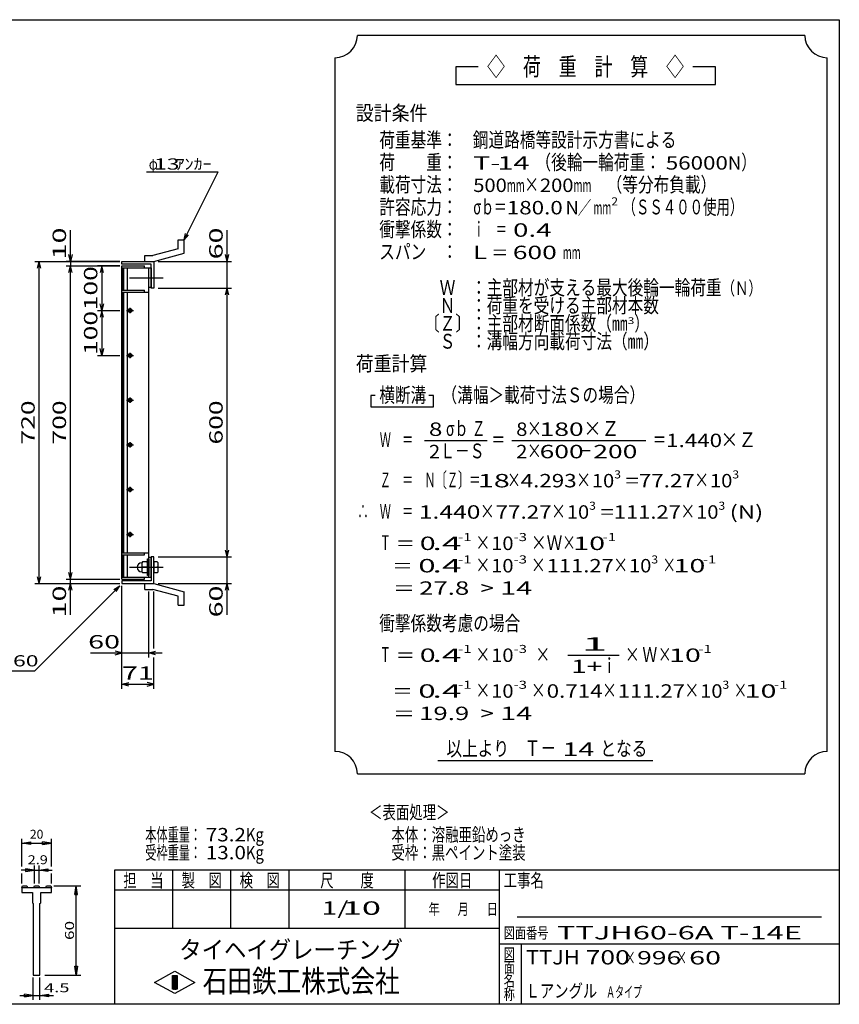
# Model space of a CAD drawing. Units: millimetres. Extents: x -182 to 173, y -128 to 105.
# Drawn here: x -10 to 173, y -115 to 105 of the extents above; entities that cross this region are included whole.
import ezdxf
from ezdxf.enums import TextEntityAlignment as Align

# ---------------------------------------------------------------- set-up
doc = ezdxf.new("R2010")
doc.units = ezdxf.units.MM
doc.header["$LTSCALE"] = 0.25
doc.linetypes.add('CENTER', pattern=[50.8, 31.75, -6.35, 6.35, -6.35])
for name, color, linetype in [('16', 7, 'Continuous'), ('19', 7, 'Continuous'), ('22', 7, 'Continuous'), ('32', 7, 'Continuous')]:
    doc.layers.add(name, color=color, linetype=linetype)
doc.styles.add('dcStyle0', font='txt.shx', dxfattribs={"width": 0.833333, "bigfont": 'bigfont'})

msp = doc.modelspace()

# ---------------------------------------------------------------- linework, layer by layer
at = {"color": 150, "linetype": 'Continuous', "lineweight": 25}
for p, q in [((-172.9, 105.35), (173.1, 105.35)), ((173.1, 105.35), (173.1, -114.65)), ((173.1, -84.65), (11.1, -84.65)), ((11.1, -84.65), (11.1, -114.65)), ((24.1, -84.65), (24.1, -97.65)), ((37.1, -97.65), (37.1, -84.65)), ((50.1, -84.65), (50.1, -97.65)), ((76.1, -97.65), (76.1, -84.65)), ((97.1, -84.65), (97.1, -114.65)), ((97.1, -89.15), (11.1, -89.15)), ((169.1, -95.15), (101.1, -95.15)), ((11.1, -97.65), (97.1, -97.65)), ((97.1, -101.15), (173.1, -101.15)), ((102.1, -114.65), (102.1, -101.15)), ((20.1, -109.75), (24.6, -107.25)), ((24.6, -107.25), (29.1, -109.75)), ((24.6, -112.25), (20.1, -109.75)), ((24.1, -108.25), (25.1, -108.25)), ((24.1, -111.25), (24.1, -108.25)), ((24.1, -108.25), (24.3, -108.25)), ((24.3, -108.25), (24.3, -111.25)), ((24.5, -111.25), (24.5, -108.25)), ((24.5, -108.25), (24.7, -108.25)), ((29.1, -109.75), (24.6, -112.25)), ((24.7, -108.25), (24.7, -111.25)), ((24.9, -111.25), (24.9, -108.25)), ((24.9, -108.25), (25.1, -108.25)), ((25.1, -108.25), (25.1, -111.25)), ((25.1, -108.25), (25.1, -111.25)), ((25.1, -111.25), (24.1, -111.25)), ((24.3, -111.25), (24.5, -111.25)), ((24.7, -111.25), (24.9, -111.25)), ((173.1, -114.65), (-172.9, -114.65))]:
    msp.add_line(p, q, dxfattribs=at)
at = {"layer": '16', "color": 3, "linetype": 'Continuous', "lineweight": 25}
for p, q in [((12.8, 50.35), (17.8, 50.35)), ((12.8, 49.9), (12.8, 50.35)), ((12.8, 49.9), (17.8, 49.9)), ((12.8, -19.2), (12.8, 49.9)), ((12.8, 49.9), (18.8, 49.9)), ((12.95, 44.9), (12.95, 49.9)), ((13.25, 44.9), (13.25, 49.9)), ((14, 44.9), (14, 49.9)), ((17.8, 49.9), (17.8, 50.35)), ((18.8, -19.2), (18.8, 49.9)), ((18.8, 49.9), (19.3, 49.9)), ((19.3, 49.9), (19.3, 45.5)), ((12.8, 44.45), (12.8, 44.9)), ((12.8, 44.9), (17.8, 44.9)), ((12.8, 44.45), (18.8, 44.45)), ((12.95, -13.75), (12.95, 44.45)), ((13.25, -13.75), (13.25, 44.45)), ((14, -13.75), (14, 44.45)), ((17.8, 44.45), (17.8, 44.9)), ((19.3, 45.5), (18.8, 45.5)), ((13.8, 40.35), (15.4, 40.35)), ((14.4, 40.65), (14.8, 40.65)), ((14.4, 40.05), (14.8, 40.05)), ((14.6, 39.75), (14.6, 40.95)), ((14.6, 29.75), (14.6, 30.95)), ((13.8, 30.35), (15.4, 30.35)), ((14.4, 30.65), (14.8, 30.65)), ((14.4, 30.05), (14.8, 30.05)), ((13.8, 20.35), (15.4, 20.35)), ((14.4, 20.65), (14.8, 20.65)), ((14.4, 20.05), (14.8, 20.05)), ((14.6, 19.75), (14.6, 20.95)), ((13.8, 10.35), (15.4, 10.35)), ((14.4, 10.65), (14.8, 10.65)), ((14.4, 10.05), (14.8, 10.05)), ((14.6, 9.75), (14.6, 10.95)), ((13.8, 0.35), (15.4, 0.35)), ((14.4, 0.65), (14.8, 0.65)), ((14.4, 0.05), (14.8, 0.05)), ((14.6, -0.25), (14.6, 0.95)), ((13.8, -9.65), (15.4, -9.65)), ((14.4, -9.35), (14.8, -9.35)), ((14.4, -9.95), (14.8, -9.95)), ((14.6, -10.25), (14.6, -9.05)), ((12.8, -14.2), (12.8, -13.75)), ((12.8, -13.75), (18.8, -13.75)), ((12.8, -14.2), (17.8, -14.2)), ((12.95, -19.2), (12.95, -14.2)), ((13.25, -19.2), (13.25, -14.2)), ((14, -19.2), (14, -14.2)), ((17.8, -14.2), (17.8, -13.75)), ((18.5, -18.85), (18.5, -15.15)), ((18.5, -15.15), (18.8, -15.15)), ((19.3, -14.8), (18.8, -14.8)), ((18.8, -15.15), (18.8, -18.85)), ((19.3, -19.2), (19.3, -14.8)), ((17.4, -15.8), (17.2, -16)), ((17.2, -16), (17.2, -18)), ((17.2, -16.8), (17.4, -17)), ((17.4, -17), (17.2, -17.2)), ((18.3, -15.8), (17.4, -15.8)), ((18.3, -17), (17.4, -17)), ((18.5, -16), (18.3, -15.8)), ((18.3, -17), (18.5, -16.8)), ((18.5, -17.2), (18.3, -17)), ((12.8, -19.2), (17.8, -19.2)), ((12.8, -19.65), (12.8, -19.2)), ((12.8, -19.2), (18.8, -19.2)), ((12.8, -19.65), (17.8, -19.65)), ((17.2, -18), (17.4, -18.2)), ((17.4, -18.2), (18.3, -18.2)), ((17.8, -19.65), (17.8, -19.2)), ((18.3, -18.2), (18.5, -18)), ((18.8, -18.85), (18.5, -18.85)), ((18.8, -19.2), (19.3, -19.2))]:
    msp.add_line(p, q, dxfattribs=at)
at = {"layer": '16', "color": 3, "linetype": 'CENTER', "lineweight": 25}
for p, q in [((14.5, 47.7), (22, 47.7)), ((14.5, -17), (22, -17))]:
    msp.add_line(p, q, dxfattribs=at)
at = {"layer": '16', "color": 3, "linetype": 'Continuous', "lineweight": 25}
for centre, radius, start, end in [((14.4, 40.35), 0.3, 90, 270), ((14.6, 40.35), 0.4, 46.6, 133.4), ((14.6, 40.35), 0.4, 226.6, 313.4), ((14.8, 40.35), 0.3, 270, 90), ((14.4, 30.35), 0.3, 90, 270), ((14.6, 30.35), 0.4, 46.6, 133.4), ((14.6, 30.35), 0.4, 226.6, 313.4), ((14.8, 30.35), 0.3, 270, 90), ((14.4, 20.35), 0.3, 90, 270), ((14.6, 20.35), 0.4, 46.6, 133.4), ((14.6, 20.35), 0.4, 226.6, 313.4), ((14.8, 20.35), 0.3, 270, 90), ((14.4, 10.35), 0.3, 90, 270), ((14.6, 10.35), 0.4, 46.6, 133.4), ((14.6, 10.35), 0.4, 226.6, 313.4), ((14.8, 10.35), 0.3, 270, 90), ((14.4, 0.35), 0.3, 90, 270), ((14.6, 0.35), 0.4, 46.6, 133.4), ((14.6, 0.35), 0.4, 226.6, 313.4), ((14.8, 0.35), 0.3, 270, 90), ((14.4, -9.65), 0.3, 90, 270), ((14.6, -9.65), 0.4, 46.6, 133.4), ((14.6, -9.65), 0.4, 226.6, 313.4), ((14.8, -9.65), 0.3, 270, 90), ((17.2, -17), 1, 90, 270)]:
    msp.add_arc(centre, radius, start, end, dxfattribs=at)
at = {"layer": '19', "color": 6, "linetype": 'Continuous', "lineweight": 25}
for p, q in [((25.36, 56.16), (26.66, 56.16)), ((25.36, 54.16), (25.36, 56.16)), ((26.66, 53.16), (26.66, 56.16)), ((25.36, 54.16), (19.73, 52.65)), ((19.9, 51.35), (26.66, 53.16)), ((12.8, 50.75), (12.8, 51.35)), ((12.8, 51.35), (19.9, 51.35)), ((19.3, 50.75), (12.8, 50.75)), ((17.9, 52.65), (19.73, 52.65)), ((17.9, 51.35), (17.9, 52.65)), ((17.9, 51.35), (19.9, 51.35)), ((19.3, 45.35), (19.3, 50.75)), ((19.9, 51.35), (19.9, 45.35)), ((19.9, 45.35), (19.3, 45.35)), ((19.9, -14.65), (19.3, -14.65)), ((19.3, -14.65), (19.3, -20.05)), ((19.9, -20.65), (19.9, -14.65)), ((20.7, -15.8), (19.9, -15.8)), ((19.9, -15.8), (19.9, -18.2)), ((19.9, -17), (20.7, -17)), ((20.9, -16), (20.7, -15.8)), ((20.9, -16.8), (20.7, -17)), ((20.7, -17), (20.9, -17.2)), ((20.9, -18), (20.9, -16)), ((19.9, -18.2), (20.7, -18.2)), ((20.7, -18.2), (20.9, -18)), ((12.8, -20.05), (12.8, -20.65)), ((19.3, -20.05), (12.8, -20.05)), ((12.8, -20.65), (19.9, -20.65)), ((17.9, -20.65), (19.9, -20.65)), ((17.9, -21.95), (17.9, -20.65)), ((17.9, -21.95), (19.73, -21.95)), ((25.36, -23.46), (19.73, -21.95)), ((19.9, -20.65), (26.66, -22.46)), ((25.36, -25.46), (25.36, -23.46)), ((26.66, -25.46), (26.66, -22.46)), ((25.36, -25.46), (26.66, -25.46))]:
    msp.add_line(p, q, dxfattribs=at)
at = {"layer": '22', "color": 4, "linetype": 'Continuous', "lineweight": 25}
for p, q in [((165.4, 101.85), (65.4, 101.85)), ((60.4, 96.85), (60.4, -58.15)), ((170.4, -58.15), (170.4, 96.85)), ((92.4, 94.85), (87.4, 94.85)), ((87.4, 94.85), (87.4, 90.85)), ((145.4, 94.85), (140.4, 94.85)), ((145.4, 90.85), (145.4, 94.85)), ((87.4, 90.85), (145.4, 90.85)), ((18.3, 71.35), (34.3, 71.35)), ((26.7, 56.15), (34.3, 71.35)), ((1.3, 51.35), (1.3, 58.35)), ((26.7, 56.15), (27, 57.61)), ((26.7, 56.15), (27.7, 57.25)), ((36.3, 51.35), (36.3, 58.35)), ((1.3, 51.35), (0.9, 52.85)), ((1.7, 52.85), (1.3, 51.35)), ((36.3, 51.35), (35.9, 52.85)), ((36.3, 51.35), (36.7, 52.85)), ((-6.7, 51.35), (12.3, 51.35)), ((-6.1, 49.85), (-5.7, 51.35)), ((-5.3, 49.85), (-5.7, 51.35)), ((-5.7, -20.65), (-5.7, 51.35)), ((12.3, 51.35), (0.3, 51.35)), ((1.3, 51.35), (1.3, 50.35)), ((20.9, 51.35), (37.3, 51.35)), ((36.3, 45.35), (36.3, 51.35)), ((0.3, 50.35), (12.3, 50.35)), ((0.9, 48.85), (1.3, 50.35)), ((1.7, 48.85), (1.3, 50.35)), ((1.3, -19.65), (1.3, 50.35)), ((12.3, 50.35), (7.3, 50.35)), ((8.3, 50.35), (7.9, 48.85)), ((8.7, 48.85), (8.3, 50.35)), ((8.3, 50.35), (8.3, 40.35)), ((20.9, 45.35), (37.3, 45.35)), ((35.9, 43.85), (36.3, 45.35)), ((36.7, 43.85), (36.3, 45.35)), ((36.3, -14.65), (36.3, 45.35)), ((8.3, 40.35), (7.9, 41.85)), ((8.7, 41.85), (8.3, 40.35)), ((7.3, 40.35), (12.3, 40.35)), ((8.3, 40.35), (7.9, 38.85)), ((8.7, 38.85), (8.3, 40.35)), ((8.3, 40.35), (8.3, 30.35)), ((8.3, 30.35), (7.9, 31.85)), ((8.7, 31.85), (8.3, 30.35)), ((7.3, 30.35), (12.3, 30.35)), ((69.4, 21.35), (68.4, 21.35)), ((68.4, 21.35), (68.4, 18.85)), ((82.4, 21.35), (81.4, 21.35)), ((82.4, 18.85), (82.4, 21.35)), ((68.4, 18.85), (82.4, 18.85)), ((80.4, 11.35), (94.4, 11.35)), ((99.9, 11.35), (129.9, 11.35)), ((36.3, -14.65), (35.9, -13.15)), ((36.3, -14.65), (36.7, -13.15)), ((20.9, -14.65), (37.3, -14.65)), ((36.3, -20.65), (36.3, -14.65)), ((-5.7, -20.65), (-6.1, -19.15)), ((-5.7, -20.65), (-5.3, -19.15)), ((0.3, -19.65), (12.3, -19.65)), ((1.3, -19.65), (0.9, -18.15)), ((1.3, -19.65), (1.7, -18.15)), ((1.3, -20.65), (1.3, -19.65)), ((-6.7, -20.65), (12.3, -20.65)), ((-6.7, -40.15), (12.3, -21.15)), ((0.3, -20.65), (12.3, -20.65)), ((0.9, -22.15), (1.3, -20.65)), ((1.7, -22.15), (1.3, -20.65)), ((1.3, -27.65), (1.3, -20.65)), ((11, -21.95), (12.3, -21.15)), ((11.5, -22.45), (12.3, -21.15)), ((12.8, -37.15), (12.8, -21.15)), ((12.8, -44.15), (12.8, -21.15)), ((20.9, -20.65), (37.3, -20.65)), ((35.9, -22.15), (36.3, -20.65)), ((36.7, -22.15), (36.3, -20.65)), ((36.3, -27.65), (36.3, -20.65)), ((18.8, -37.15), (18.8, -22.45)), ((19.9, -35.15), (19.9, -22.45)), ((5.8, -36.15), (12.8, -36.15)), ((12.8, -36.15), (11.3, -35.75)), ((11.3, -36.55), (12.8, -36.15)), ((12.8, -36.15), (18.8, -36.15)), ((18.8, -36.15), (20.3, -35.75)), ((20.3, -36.55), (18.8, -36.15)), ((18.8, -36.15), (21.8, -36.15)), ((19.9, -44.15), (19.9, -37.15)), ((112.4, -36.65), (123.9, -36.65)), ((-26.7, -40.15), (-6.7, -40.15)), ((12.8, -43.15), (14.3, -42.75)), ((14.3, -43.55), (12.8, -43.15)), ((12.8, -43.15), (19.9, -43.15)), ((19.9, -43.15), (18.4, -42.75)), ((18.4, -43.55), (19.9, -43.15)), ((83.4, -60.15), (131.4, -60.15)), ((65.4, -63.15), (165.4, -63.15))]:
    msp.add_line(p, q, dxfattribs=at)
for centre, start, end in [((60.4, 101.85), 270, 0), ((170.4, 101.85), 180, 270), ((60.4, -63.15), 0, 90), ((170.4, -63.15), 90, 180)]:
    msp.add_arc(centre, 5, start, end, dxfattribs=at)
at = {"layer": '32', "color": 4, "linetype": 'Continuous', "lineweight": 25}
for p, q in [((-9.6, -83.85), (-9.6, -77.65)), ((-9.6, -78.65), (-7.6, -78.35)), ((-7.6, -78.95), (-9.6, -78.65)), ((-9.6, -78.65), (-2.93, -78.65)), ((-7.6, -78.95), (-7.6, -78.35)), ((-2.93, -78.65), (-4.93, -78.35)), ((-4.93, -78.95), (-4.93, -78.35)), ((-4.93, -78.95), (-2.93, -78.65)), ((-2.93, -83.85), (-2.93, -77.65)), ((-6.75, -84.65), (-9.75, -84.65)), ((-9.6, -87.65), (-9.6, -85.45)), ((-6.75, -84.65), (-8.75, -84.35)), ((-8.75, -84.35), (-8.75, -84.95)), ((-8.75, -84.95), (-6.75, -84.65)), ((-6.75, -87.65), (-6.75, -83.65)), ((-6.75, -84.65), (-5.78, -84.65)), ((-5.78, -83.65), (-5.78, -87.65)), ((-5.78, -84.65), (-3.78, -84.35)), ((-3.78, -84.95), (-5.78, -84.65)), ((-5.78, -84.65), (-2.78, -84.65)), ((-3.78, -84.35), (-3.78, -84.95)), ((-2.93, -87.65), (-2.93, -85.45)), ((-9.6, -88.65), (-9.43, -88.15)), ((-9.6, -88.65), (-9.6, -89.65)), ((-2.93, -88.65), (-9.6, -88.65)), ((-9.6, -89.65), (-7.18, -89.65)), ((-9.43, -88.15), (-8.47, -88.15)), ((-8.47, -88.15), (-8.3, -88.65)), ((-7.18, -89.65), (-7.18, -91.98)), ((-6.92, -88.65), (-6.75, -88.15)), ((-6.75, -88.15), (-5.78, -88.15)), ((-5.78, -88.15), (-5.62, -88.65)), ((-5.35, -91.98), (-5.35, -89.65)), ((-5.35, -89.65), (-2.93, -89.65)), ((-4.23, -88.65), (-4.07, -88.15)), ((-4.07, -88.15), (-3.1, -88.15)), ((-3.1, -88.15), (-2.93, -88.65)), ((-2.93, -89.65), (-2.93, -88.65)), ((-2.43, -88.15), (3.57, -88.15)), ((2.27, -90.15), (2.57, -88.15)), ((2.27, -90.15), (2.87, -90.15)), ((2.87, -90.15), (2.57, -88.15)), ((2.57, -108.15), (2.57, -88.15)), ((-7.18, -91.98), (-7.02, -92.15)), ((-7.02, -92.15), (-7.02, -108.15)), ((-5.52, -92.15), (-5.35, -91.98)), ((-5.52, -108.15), (-5.52, -92.15)), ((2.57, -108.15), (2.27, -106.15)), ((2.27, -106.15), (2.87, -106.15)), ((2.87, -106.15), (2.57, -108.15)), ((-7.02, -108.15), (-5.52, -108.15)), ((-7.02, -113.65), (-7.02, -108.65)), ((-5.52, -113.65), (-5.52, -108.65)), ((-4.43, -108.15), (3.57, -108.15)), ((-10.02, -112.65), (-7.02, -112.65)), ((-7.02, -112.65), (-9.02, -112.35)), ((-9.02, -112.95), (-9.02, -112.35)), ((-9.02, -112.95), (-7.02, -112.65)), ((-7.02, -112.65), (-5.52, -112.65)), ((-5.52, -112.65), (-3.52, -112.35)), ((-3.52, -112.95), (-5.52, -112.65)), ((-5.52, -112.65), (-2.52, -112.65)), ((-3.52, -112.95), (-3.52, -112.35))]:
    msp.add_line(p, q, dxfattribs=at)

# ---------------------------------------------------------------- texts
at = {"color": 150, "style": 'dcStyle0', "width": 0.833333}
for s, height, p, p2 in [('担\u3000当', 3, (13.1, -88.45), (22.1, -88.45)), ('製\u3000図', 3, (26.1, -88.45), (35.1, -88.45)), ('検\u3000図', 3, (39.1, -88.45), (48.1, -88.45)), ('尺\u3000\u3000度', 3, (57.1, -88.45), (69.1, -88.45)), ('作図日', 3, (82.1, -88.45), (91.1, -88.45)), ('工事名', 3, (98.1, -88.45), (107.1, -88.45)), ('年', 2.5, (81.3, -94.65), (83.8, -94.65)), ('月', 2.5, (87.8, -94.65), (90.3, -94.65)), ('日', 2.5, (94.3, -94.65), (96.8, -94.65)), ('図面番号', 2.5, (98.1, -99.95), (108.1, -99.95)), ('図', 2.5, (98.1, -104.65), (100.6, -104.65)), ('面', 2.5, (98.1, -107.65), (100.6, -107.65)), ('名', 2.5, (98.1, -110.65), (100.6, -110.65)), ('称', 2.5, (98.1, -113.65), (100.6, -113.65))]:
    msp.add_text(s, height=height, dxfattribs=at).set_placement(p, p2, align=Align.FIT)
at = {"color": 222, "style": 'dcStyle0'}
for s, height, width, p, p2 in [('タイヘイグレーチング', 4, 1.041667, (25.6, -104.45), (75.6, -104.45)), ('石田鉄工株式会社', 5, 0.846154, (30.85, -111.95), (74.85, -111.95))]:
    msp.add_text(s, height=height, dxfattribs=dict(at, width=width)).set_placement(p, p2, align=Align.FIT)
at = {"layer": '22', "color": 2, "style": 'dcStyle0'}
for s, height, width, p, p2 in [('◇\u3000荷\u3000重\u3000計\u3000算\u3000◇', 4, 0.833333, (94.4, 92.85), (138.4, 92.85)), ('設計条件', 3.3, 0.858369, (65.05, 82.85), (81.05, 82.85)), ('荷重基準：\u3000', 3.3, 0.841346, (70.3, 76.85), (91.3, 76.85)), ('鋼道路橋等設計示方書による', 3.3, 0.841346, (91.2, 76.85), (136.7, 76.85)), ('荷\u3000\u3000重：\u3000', 3.3, 0.841346, (70.3, 71.85), (91.3, 71.85)), (' 14 ', 3, 0.833333, (95.3, 71.85), (105.3, 71.85)), ('（後輪一輪荷重：', 3.3, 0.841346, (105.2, 71.85), (133.2, 71.85)), (' 56000', 3, 0.833333, (133.2, 71.85), (148.2, 71.85)), ('）', 3.3, 0.833333, (151.2, 71.85), (154.5, 71.85)), ('φ', 2.5, 0.666667, (18.8, 71.85), (20.8, 71.85)), (' 13 ', 2.5, 0.8, (18.8, 71.85), (26.8, 71.85)), ('ｱﾝｶｰ', 2.5, 0.8, (24.8, 71.85), (32.8, 71.85)), ('載荷寸法：\u3000', 3.3, 0.841346, (70.3, 66.85), (91.3, 66.85)), ('\u3000（等分布負載）', 3.3, 0.841346, (117.6, 66.85), (145.6, 66.85)), ('500', 3, 0.833333, (91.3, 66.85), (98.8, 66.85)), ('mm', 3, 0.666667, (98.8, 66.85), (102.8, 66.85)), ('×', 3.3, 0.833333, (102.7, 66.85), (106, 66.85)), ('200', 3, 0.833333, (106.2, 66.85), (113.7, 66.85)), ('mm', 3, 0.666667, (113.7, 66.85), (117.7, 66.85)), ('許容応力：\u3000', 3.3, 0.841346, (70.3, 61.85), (91.3, 61.85)), ('σｂ＝', 3.3, 0.631313, (91.3, 61.85), (98.8, 61.85)), ('180.0', 3, 0.833333, (98.8, 61.85), (111.3, 61.85)), ('／', 3, 0.833333, (114.65, 61.85), (117.65, 61.85)), ('mm', 3, 0.666667, (118.15, 61.85), (122.15, 61.85)), ('2', 1.8, 0.833333, (122.15, 63.85), (123.65, 63.85)), ('（ＳＳ４００使用）', 3.3, 0.757576, (124.65, 61.85), (151.65, 61.85)), ('衝撃係数：\u3000', 3.3, 0.841346, (70.3, 56.85), (91.3, 56.85)), ('ｉ\u3000＝', 3.3, 0.631313, (91.3, 56.85), (98.8, 56.85)), (' 0.4', 3, 0.833333, (98.8, 56.85), (108.8, 56.85)), ('スパン\u3000：\u3000', 3.3, 0.841346, (70.3, 51.85), (91.3, 51.85)), ('L =', 3, 0.833333, (91.3, 51.85), (98.8, 51.85)), (' 600 ', 3, 0.833333, (98.8, 51.85), (111.3, 51.85)), ('mm', 3, 0.666667, (111.3, 51.85), (115.3, 51.85)), ('\u3000Ｗ\u3000：主部材が支える最大後輪一輪荷重', 3.3, 0.841346, (80.3, 43.85), (146.8, 43.85)), ('（Ｎ）', 3, 0.833333, (146.8, 43.85), (155.8, 43.85)), ('\u3000Ｎ\u3000：荷重を受ける主部材本数', 3.3, 0.841346, (80.3, 39.85), (132.8, 39.85)), ('〔Ｚ〕：主部材断面係数（㎜', 3.3, 0.841346, (80.3, 35.85), (125.8, 35.85)), ('）', 3.3, 0.833333, (127.3, 35.85), (130.6, 35.85)), ('\u3000Ｓ\u3000：溝幅方向載荷寸法（㎜）', 3.3, 0.841346, (80.3, 31.85), (132.8, 31.85)), ('荷重計算', 3.3, 0.858369, (65.05, 26.85), (81.05, 26.85)), ('横断溝', 3.3, 0.841346, (70.3, 19.85), (80.8, 19.85)), ('\u3000（溝幅＞載荷寸法Ｓの場合）', 3.3, 0.841346, (80.7, 19.85), (129.7, 19.85)), ('σｂ', 3.3, 0.631313, (85.2, 12.35), (90.2, 12.35)), ('Ｚ', 3.3, 0.757576, (91, 12.35), (94, 12.35)), ('×', 3.3, 0.833333, (103.3, 12.35), (106.6, 12.35)), (' 180 ', 3, 0.833333, (104.8, 12.35), (117.3, 12.35)), ('×Ｚ', 3.3, 0.858369, (115.95, 12.35), (123.95, 12.35)), ('8', 3, 0.833333, (100.9, 12.35), (103.4, 12.35)), ('Ｗ\u3000＝', 3.3, 0.631313, (70.4, 9.85), (77.9, 9.85)), ('＝', 3.3, 0.757576, (95.4, 9.85), (98.4, 9.85)), ('＝', 3.3, 0.757576, (131.4, 9.85), (134.4, 9.85)), ('1.440', 3, 0.833333, (134.4, 9.85), (146.9, 9.85)), ('×Ｚ', 3.3, 0.858369, (146.55, 9.85), (154.55, 9.85)), ('2', 3, 0.833333, (81.4, 7.35), (83.9, 7.35)), ('Ｌ－Ｓ', 3.3, 0.833333, (83.9, 7.35), (93.8, 7.35)), ('2', 3, 0.833333, (100.9, 7.35), (103.4, 7.35)), ('×', 3.3, 0.833333, (103.3, 7.35), (106.6, 7.35)), (' 600 ', 3, 0.833333, (104.8, 7.35), (117.3, 7.35)), ('－', 3.3, 0.631313, (115.3, 7.35), (117.8, 7.35)), (' 200 ', 3, 0.833333, (116.8, 7.35), (129.3, 7.35)), ('Ｚ\u3000＝\u3000Ｎ〔Ｚ〕＝', 3.3, 0.631313, (70.4, 0.85), (92.9, 0.85)), ('3', 1.8, 0.833333, (122.8, 2.85), (124.3, 2.85)), ('3', 1.8, 0.833333, (149.2, 2.85), (150.7, 2.85)), (' 18 ', 3, 0.833333, (90.9, 0.85), (100.9, 0.85)), ('×', 3.3, 0.757576, (98.9, 0.85), (101.9, 0.85)), ('4.293', 3, 0.833333, (101.9, 0.85), (114.4, 0.85)), ('×', 3.3, 0.833333, (114.3, 0.85), (117.6, 0.85)), ('10', 3, 0.833333, (117.8, 0.85), (122.8, 0.85)), ('77.27', 3, 0.833333, (128.3, 0.85), (140.8, 0.85)), ('×', 3.3, 0.833333, (140.7, 0.85), (144, 0.85)), ('10', 3, 0.833333, (144.2, 0.85), (149.2, 0.85)), ('∴\u3000Ｗ\u3000＝', 3.3, 0.631313, (65.4, -6.15), (77.9, -6.15)), (' 1.440', 3, 0.833333, (77.9, -6.15), (92.9, -6.15)), ('×', 3.3, 0.833333, (92.8, -6.15), (96.1, -6.15)), ('77.27', 3, 0.833333, (96.3, -6.15), (108.8, -6.15)), ('×', 3.3, 0.833333, (108.7, -6.15), (112, -6.15)), ('10', 3, 0.833333, (112.2, -6.15), (117.2, -6.15)), ('3', 1.8, 0.833333, (117.2, -4.15), (118.7, -4.15)), ('111.27', 3, 0.833333, (122.7, -6.15), (137.7, -6.15)), ('×', 3.3, 0.833333, (137.6, -6.15), (140.9, -6.15)), ('10', 3, 0.833333, (141.1, -6.15), (146.1, -6.15)), ('3', 1.8, 0.833333, (146.1, -4.15), (147.6, -4.15)), ('(N)', 3, 0.833333, (148.6, -6.15), (156.1, -6.15)), ('Ｔ', 3.3, 0.631313, (70.4, -13.15), (72.9, -13.15)), (' = 0', 3, 0.833333, (72.9, -13.15), (82.9, -13.15)), (' .4 ', 3, 0.833333, (80.4, -13.15), (90.4, -13.15)), ('-1', 1.8, 0.833333, (87.9, -11.15), (90.9, -11.15)), ('×', 3.3, 0.833333, (91.8, -13.15), (95.1, -13.15)), ('10', 3, 0.833333, (95.3, -13.15), (100.3, -13.15)), ('-3', 1.8, 0.833333, (100.3, -11.15), (103.3, -11.15)), ('×Ｗ', 3.3, 0.841346, (104.2, -13.15), (111.2, -13.15)), ('×', 3.3, 0.757576, (111.2, -13.15), (114.2, -13.15)), (' 10 ', 3, 0.833333, (112.2, -13.15), (122.2, -13.15)), ('-1', 1.8, 0.833333, (120.2, -11.15), (123.2, -11.15)), ('  = 0', 3, 0.833333, (70.4, -18.15), (82.9, -18.15)), (' .4 ', 3, 0.833333, (80.4, -18.15), (90.4, -18.15)), ('-1', 1.8, 0.833333, (87.9, -16.15), (90.9, -16.15)), ('×', 3.3, 0.833333, (91.8, -18.15), (95.1, -18.15)), ('10', 3, 0.833333, (95.3, -18.15), (100.3, -18.15)), ('-3', 1.8, 0.833333, (100.3, -16.15), (103.3, -16.15)), ('×', 3.3, 0.833333, (104.2, -18.15), (107.5, -18.15)), ('111.27', 3, 0.833333, (107.7, -18.15), (122.7, -18.15)), ('×', 3.3, 0.833333, (122.6, -18.15), (125.9, -18.15)), ('10', 3, 0.833333, (126.1, -18.15), (131.1, -18.15)), ('3', 1.8, 0.833333, (131.1, -16.15), (132.6, -16.15)), ('×', 3.3, 0.757576, (133.6, -18.15), (136.6, -18.15)), (' 10 ', 3, 0.833333, (134.6, -18.15), (144.6, -18.15)), ('-1', 1.8, 0.833333, (142.6, -16.15), (145.6, -16.15)), ('  =', 3, 0.833333, (70.4, -23.15), (77.9, -23.15)), (' 27.8', 3, 0.833333, (77.9, -23.15), (90.4, -23.15)), (' 14 ', 3, 0.833333, (95.9, -23.15), (105.9, -23.15)), ('衝撃係数考慮の場合', 3.3, 0.841346, (70.3, -31.15), (101.8, -31.15)), (' 60 ', 3, 0.833333, (3.8, -35.15), (13.8, -35.15)), ('Ｔ', 3.3, 0.631313, (70.4, -38.15), (72.9, -38.15)), (' = 0', 3, 0.833333, (72.9, -38.15), (82.9, -38.15)), (' .4 ', 3, 0.833333, (80.4, -38.15), (90.4, -38.15)), ('-1', 1.8, 0.833333, (87.9, -36.15), (90.9, -36.15)), ('×', 3.3, 0.833333, (91.8, -38.15), (95.1, -38.15)), ('10', 3, 0.833333, (95.3, -38.15), (100.3, -38.15)), ('-3', 1.8, 0.833333, (100.3, -36.15), (103.3, -36.15)), ('×', 3.3, 0.833333, (105.2, -38.15), (108.5, -38.15)), ('×', 3.3, 0.833333, (125.2, -38.15), (128.5, -38.15)), ('Ｗ', 3.3, 0.833333, (129.1, -38.15), (132.4, -38.15)), ('×', 3.3, 0.757576, (132.6, -38.15), (135.6, -38.15)), (' 10 ', 3, 0.833333, (133.6, -38.15), (143.6, -38.15)), ('-1', 1.8, 0.833333, (141.6, -36.15), (144.6, -36.15)), (' 60 ', 2.5, 0.8, (-12.7, -39.15), (-4.7, -39.15)), ('ｉ', 3.3, 0.833333, (120.05, -40.65), (123.35, -40.65)), (' 71 ', 3, 0.833333, (11.35, -42.15), (21.35, -42.15)), ('  = 0', 3, 0.833333, (70.4, -46.15), (82.9, -46.15)), (' .4 ', 3, 0.833333, (80.4, -46.15), (90.4, -46.15)), ('-1', 1.8, 0.833333, (87.9, -44.15), (90.9, -44.15)), ('×', 3.3, 0.833333, (91.8, -46.15), (95.1, -46.15)), ('10', 3, 0.833333, (95.3, -46.15), (100.3, -46.15)), ('-3', 1.8, 0.833333, (100.3, -44.15), (103.3, -44.15)), ('×', 3.3, 0.833333, (104.2, -46.15), (107.5, -46.15)), ('0.714', 3, 0.833333, (107.7, -46.15), (120.2, -46.15)), ('×', 3.3, 0.833333, (120.1, -46.15), (123.4, -46.15)), ('111.27', 3, 0.833333, (123.6, -46.15), (138.6, -46.15)), ('×', 3.3, 0.833333, (138.5, -46.15), (141.8, -46.15)), ('10', 3, 0.833333, (142, -46.15), (147, -46.15)), ('3', 1.8, 0.833333, (147, -44.15), (148.5, -44.15)), ('×', 3.3, 0.757576, (149.5, -46.15), (152.5, -46.15)), (' 10 ', 3, 0.833333, (150.5, -46.15), (160.5, -46.15)), ('-1', 1.8, 0.833333, (158.5, -44.15), (161.5, -44.15)), (' 19.9', 3, 0.833333, (77.9, -51.15), (90.4, -51.15)), (' 14 ', 3, 0.833333, (95.9, -51.15), (105.9, -51.15)), ('  =', 3, 0.833333, (70.4, -51.15), (77.9, -51.15)), ('以上より\u3000', 3.3, 0.841346, (85.3, -59.15), (102.8, -59.15)), ('Ｔ－', 3.5, 0.833333, (102.8, -59.15), (109.8, -59.15)), (' 14 ', 3, 0.833333, (109.8, -59.15), (119.8, -59.15)), ('となる', 3.3, 0.841346, (119.7, -59.15), (130.2, -59.15)), ('＜表面処理＞', 3, 0.833333, (68, -73.25), (86, -73.25)), ('本体重量：', 3, 0.694444, (18, -78.25), (30.5, -78.25)), (' 73.2', 3, 0.666667, (30.5, -78.25), (40.5, -78.25)), ('Kg', 3, 0.666667, (40.5, -78.25), (44.5, -78.25)), ('本体：', 3, 0.833333, (73, -78.25), (82, -78.25)), ('溶融亜鉛めっき', 3, 0.833333, (82, -78.25), (103, -78.25)), ('受枠重量：', 3, 0.694444, (18, -82.25), (30.5, -82.25)), (' 13.0', 3, 0.666667, (30.5, -82.25), (40.5, -82.25)), ('受枠：', 3, 0.833333, (73, -82.25), (82, -82.25)), ('黒ペイント塗装', 3, 0.833333, (82, -82.25), (103, -82.25)), ('Kg', 3, 0.666667, (40.5, -82.25), (44.5, -82.25)), ('TTJH60-6A T-14E                  ', 3, 0.833333, (110, -100.15), (192.5, -100.15)), ('TTJH', 3.2, 0.9375, (103.1, -105.75), (115.1, -105.75)), (' 700 ', 3.2, 0.78125, (115.1, -105.75), (127.6, -105.75)), ('×', 3, 0.694444, (125.1, -105.75), (127.6, -105.75)), (' 996 ', 3, 0.833333, (126.6, -105.75), (139.1, -105.75)), ('×', 3, 0.694444, (136.6, -105.75), (139.1, -105.75)), (' 60 ', 3, 0.833333, (138.1, -105.75), (148.1, -105.75)), ('Ｌアングル', 3, 0.842105, (103, -113.15), (119, -113.15)), ('Ａタイプ', 2.5, 0.666667, (121, -113.15), (129, -113.15))]:
    msp.add_text(s, height=height, dxfattribs=dict(at, width=width)).set_placement(p, p2, align=Align.FIT)
for s, height, p, p2 in [('T-', 3, (91.3, 71.85), (97.3, 71.85)), ('N', 3, (148.2, 71.85), (151.2, 71.85)), ('N', 3, (111.9, 61.85), (114.9, 61.85)), ('3', 1.5, (125.8, 37.35), (127.3, 37.35)), ('8', 3, (81.4, 12.35), (84.4, 12.35)), ('=', 3, (125.3, 0.85), (128.3, 0.85)), ('=', 3, (119.7, -6.15), (122.7, -6.15)), ('>', 3, (92.9, -23.15), (95.9, -23.15)), (' 1 ', 3, (113.15, -35.65), (123.65, -35.65)), ('1+', 3, (113.15, -40.65), (120.15, -40.65)), ('>', 3, (92.9, -51.15), (95.9, -51.15)), ('1/', 3, (57.4, -94.65), (63.4, -94.65)), (' 10 ', 3, (60.4, -94.65), (72.4, -94.65))]:
    msp.add_text(s, height=height, dxfattribs=at).set_placement(p, p2, align=Align.FIT)
at = {"layer": '22', "color": 2, "style": 'dcStyle0', "width": 0.833333}
for s, p, p2 in [(' 10 ', (0.3, 50.35), (0.3, 60.35)), (' 60 ', (35.3, 50.35), (35.3, 60.35)), (' 100 ', (7.3, 39.1), (7.3, 51.6)), (' 100 ', (7.3, 29.1), (7.3, 41.6)), (' 720 ', (-6.7, 9.1), (-6.7, 21.6)), (' 700 ', (0.3, 9.1), (0.3, 21.6)), (' 600 ', (35.3, 9.1), (35.3, 21.6)), (' 10 ', (0.3, -29.65), (0.3, -19.65)), (' 60 ', (35.3, -29.65), (35.3, -19.65))]:
    msp.add_text(s, height=3, rotation=90, dxfattribs=at).set_placement(p, p2, align=Align.FIT)
at = {"layer": '32', "color": 2, "style": 'dcStyle0', "width": 0.75}
for s, p, p2 in [('20', (-7.77, -77.65), (-4.77, -77.65)), ('2.9', (-8.27, -83.35), (-3.77, -83.35)), (' 4.5 ', (-5.52, -111.95), (1.98, -111.95))]:
    msp.add_text(s, height=2, dxfattribs=at).set_placement(p, p2, align=Align.FIT)
msp.add_text(' 60 ', height=2, rotation=90, dxfattribs=at).set_placement((2.07, -101.15), (2.07, -95.15), align=Align.FIT)

doc.saveas('drawing.dxf')
